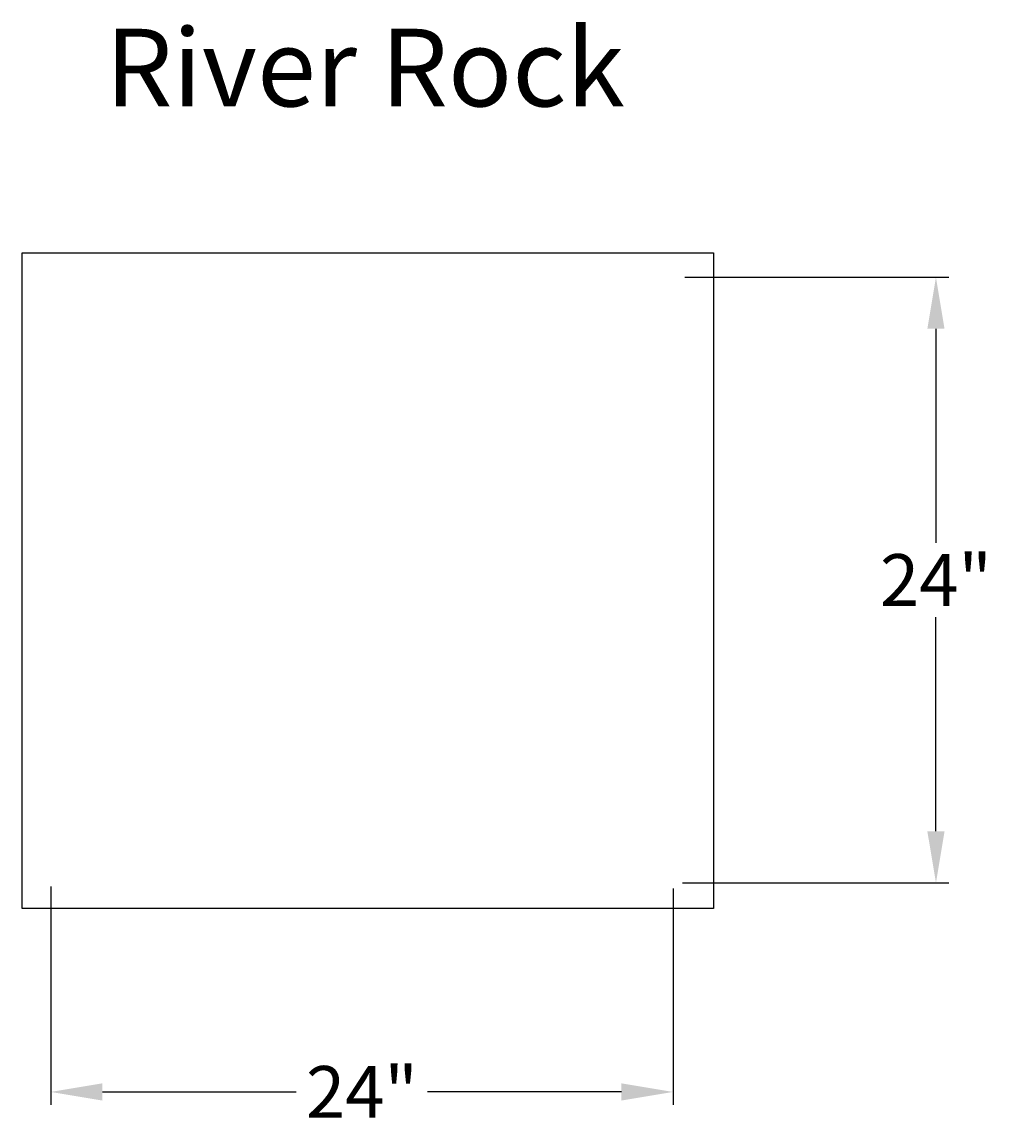
# Model space of a CAD drawing. Units: inches. Extents: x 49.7 to 87.1, y 4 to 46.7.
import ezdxf

# ---------------------------------------------------------------- set-up
doc = ezdxf.new("R2010")
doc.units = ezdxf.units.IN
doc.header["$MEASUREMENT"] = 0
doc.layers.get('DEFPOINTS').update_dxf_attribs({"linetype": 'CONTINUOUS'})
for name, color, linetype in [('BOMANITE_DIM', 7, 'CONTINUOUS'), ('BOMANITE_IMAGE', 7, 'CONTINUOUS'), ('BOMANITE_TEXT', 7, 'CONTINUOUS')]:
    doc.layers.add(name, color=color, linetype=linetype)
doc.styles.add('ROMAND', font='ROMAND.shx', dxfattribs={"height": 0.06})
doc.styles.add('simplex', font='simplex.shx', dxfattribs={"height": 2})
doc.dimstyles.new('bomanite', dxfattribs={"dimtxt": 0.18, "dimasz": 1.9925, "dimexe": 0.4925, "dimexo": 0.25, "dimgap": 0.25, "dimtad": 0, "dimtih": 1, "dimtoh": 1, "dimdec": 4, "dimzin": 0, "dimdsep": 46, "dimtxsty": 'simplex', "dimcen": 0, "dimadec": 0, "dimazin": 0, "dimtfac": 1, "dimtdec": 4, "dimtofl": 0, "dimtmove": 2, "dimatfit": 3, "dimfxl": 0, "dimtolj": 1, "dimtzin": 0, "dimarcsym": 0})
picture_1 = doc.add_image_def('image1.tif', size_in_pixel=(1753, 1663))

# ---------------------------------------------------------------- blocks, each defined once
blk = doc.blocks.new('*D1')
at = {"layer": 'BOMANITE_DIM', "color": 0, "lineweight": -2}
for p, q in [((50.779, 13.287), (50.779, 4.861)), ((74.804, 13.217), (74.804, 4.861)), ((52.772, 5.354), (60.256, 5.354)), ((72.811, 5.354), (65.327, 5.354))]:
    blk.add_line(p, q, dxfattribs=at)
at = {"layer": 'BOMANITE_DIM', "color": 0}
for points in [[(52.772, 5.686), (52.772, 5.022), (50.779, 5.354)], [(72.811, 5.686), (72.811, 5.022), (74.804, 5.354)]]:
    blk.add_solid(points, dxfattribs=at)
at = {"layer": 'DEFPOINTS', "color": 0}
for p in [(50.779, 13.537), (74.804, 13.467), (74.804, 5.354)]:
    blk.add_point(p, dxfattribs=at)
at = {"layer": 'BOMANITE_DIM', "color": 0, "insert": (62.792, 5.354), "char_height": 2, "attachment_point": 5, "style": 'simplex'}
blk.add_mtext('\\A1;24"', dxfattribs=at)
blk = doc.blocks.new('*D2')
at = {"layer": 'BOMANITE_DIM', "color": 0, "lineweight": -2}
for p, q in [((75.253, 36.823), (85.445, 36.823)), ((84.953, 34.83), (84.953, 26.567)), ((84.953, 15.423), (84.953, 23.686)), ((75.163, 13.431), (85.445, 13.431))]:
    blk.add_line(p, q, dxfattribs=at)
at = {"layer": 'BOMANITE_DIM', "color": 0}
for points in [[(84.621, 34.83), (85.285, 34.83), (84.953, 36.823)], [(84.621, 15.423), (85.285, 15.423), (84.953, 13.431)]]:
    blk.add_solid(points, dxfattribs=at)
at = {"layer": 'DEFPOINTS', "color": 0}
for p in [(75.003, 36.823), (84.953, 36.823), (74.913, 13.431)]:
    blk.add_point(p, dxfattribs=at)
at = {"layer": 'BOMANITE_DIM', "color": 0, "insert": (84.953, 25.127), "char_height": 2, "attachment_point": 5, "style": 'simplex'}
blk.add_mtext('\\A1;24"', dxfattribs=at)

msp = doc.modelspace()

# ---------------------------------------------------------------- texts
at = {"layer": 'BOMANITE_TEXT', "insert": (62.91445, 46.41935), "char_height": 3, "width": 34.875, "attachment_point": 2, "style": 'ROMAND'}
msp.add_mtext('River Rock', dxfattribs=at)

# ---------------------------------------------------------------- dimensions: what is measured, and where the dimension line sits
at = {"layer": 'BOMANITE_DIM'}
dim = msp.add_linear_dim(base=(84.95261, 36.82295), p1=(74.91346, 13.43083), p2=(75.00252, 36.82295), angle=90, text='24"', dimstyle='bomanite', dxfattribs=at)
dim.commit()
dim.dimension.update_dxf_attribs({"geometry": '*D2', "text_midpoint": (84.95261, 25.12689)})
dim = msp.add_linear_dim(base=(74.80383, 5.35384), p1=(50.77938, 13.5373), p2=(74.80383, 13.46735), text='24"', dimstyle='bomanite', dxfattribs=at)
dim.commit()
dim.dimension.update_dxf_attribs({"geometry": '*D1', "text_midpoint": (62.7916, 5.35384), "dimtype": 160})

# ---------------------------------------------------------------- referenced raster images: frames only (the image files are external)
at = {"layer": 'BOMANITE_IMAGE'}
image = msp.add_image(picture_1, insert=(49.67282, 12.43871), size_in_units=(26.69873, 25.32801), dxfattribs=at)
image.dxf.flags = 7

doc.saveas('drawing.dxf')
